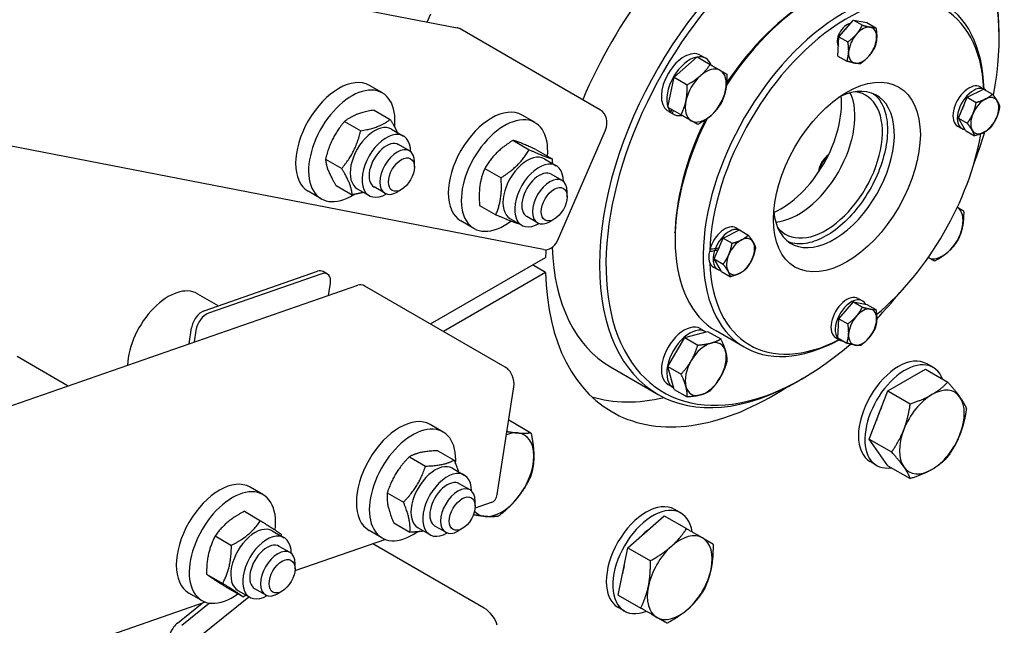
# Model space of a CAD drawing. Units: millimetres. Extents: x 932 to 12540, y 117 to 16344.
# Drawn here: x 3857 to 4244, y 11979 to 12217 of the extents above; entities that cross this region are included whole.
import ezdxf

# ---------------------------------------------------------------- set-up
doc = ezdxf.new("R2010")
doc.units = ezdxf.units.MM
doc.header["$LTSCALE"] = 60
doc.layers.add('Visible Edges(Hillmar_metric)', color=7, linetype='Continuous', lineweight=25)

msp = doc.modelspace()

# ---------------------------------------------------------------- linework, layer by layer
at = {"layer": 'Visible Edges(Hillmar_metric)'}
for p, q in [((2940.6029, 12425.1105), (4028.611, 12213.8237)), ((4062.6211, 12126.7267), (2974.7294, 12337.9908)), ((4016.9059, 12216.0968), (4018.2931, 12219.295)), ((4178.6091, 12210.296), (4184.3067, 12216.8713)), ((4184.3067, 12216.8713), (4189.6199, 12215.8842)), ((4184.3067, 12216.8713), (4187.8021, 12214.8532)), ((4189.6199, 12215.8842), (4193.1153, 12213.8661)), ((4084.9786, 12181.5246), (4029.8243, 12213.3679)), ((4178.2247, 12202.7335), (4178.6091, 12210.296)), ((4178.6091, 12210.296), (4182.1046, 12208.2779)), ((4241.5373, 12209.8478), (4241.5373, 12211.3175)), ((4113.8699, 12194.3952), (4122.8608, 12202.3679)), ((4122.8608, 12202.3679), (4127.9957, 12199.4032)), ((4124.1512, 12203.0778), (4126.2725, 12201.853)), ((4178.2247, 12202.7335), (4181.7202, 12200.7154)), ((4111.4608, 12182.6225), (4113.8699, 12194.3952)), ((4113.8699, 12194.3952), (4119.0048, 12191.4305)), ((3999.2811, 12188.2456), (3994.1899, 12191.185)), ((4229.0185, 12186.5657), (4235.3755, 12189.7921)), ((4234.0979, 12190.5937), (4235.7949, 12189.6139)), ((4235.3755, 12189.7921), (4238.871, 12187.774)), ((4225.5071, 12178.4033), (4229.0185, 12186.5657)), ((4229.0185, 12186.5657), (4232.5139, 12184.5476)), ((3996.0222, 12181.5229), (4002.378, 12177.8534)), ((4111.4608, 12182.6225), (4116.5957, 12179.6579)), ((4111.7983, 12180.9891), (4111.8316, 12181.0468)), ((4112.226, 12180.7258), (4113.6125, 12179.9253)), ((4112.5548, 12180.7861), (4113.0765, 12181.6897)), ((4113.6765, 12181.3433), (4113.0718, 12180.296)), ((3984.4228, 12177.0454), (3990.7786, 12173.3759)), ((4059.2508, 12176.5997), (4054.1596, 12179.5391)), ((4225.5071, 12178.4033), (4229.0025, 12176.3852)), ((4228.3527, 12173.4672), (4225.5071, 12178.4033)), ((4002.9406, 12174.0084), (4007.6075, 12171.314)), ((4068.0075, 12130.1671), (4086.8642, 12173.6409)), ((4225.2179, 12175.2131), (4226.9149, 12174.2333)), ((4228.3527, 12173.4672), (4231.8482, 12171.4491)), ((4050.5926, 12169.6355), (4056.9484, 12165.966)), ((4009.9002, 12165.487), (4005.6575, 12167.9365)), ((4059.5842, 12166.0792), (4065.94, 12162.4097)), ((3976.9586, 12162.2462), (3983.3144, 12158.5767)), ((4062.9103, 12162.3625), (4067.5772, 12159.6681)), ((4011.8884, 12159.1327), (4011.8884, 12161.0923)), ((4039.536, 12158.6343), (4045.8918, 12154.9647)), ((4069.8698, 12153.8411), (4065.6272, 12156.2906)), ((3981.0937, 12151.9246), (3987.4495, 12148.2551)), ((3989.4406, 12150.6257), (3994.1075, 12147.9313)), ((4000.3002, 12148.8593), (3996.0575, 12151.3088)), ((4006.7972, 12150.3145), (4005.1002, 12149.3348)), ((3975.2811, 12146.6764), (3970.1899, 12149.6158)), ((4071.8581, 12147.4868), (4071.8581, 12149.4464)), ((4037.4711, 12144.0766), (4043.8269, 12140.4071)), ((4049.4103, 12138.9798), (4054.0772, 12136.2854)), ((4060.2698, 12137.2134), (4056.0272, 12139.6629)), ((4066.7669, 12138.6687), (4065.0698, 12137.6889)), ((4035.2508, 12135.0305), (4030.1596, 12137.9699)), ((4133.1348, 12131.2073), (4139.4919, 12134.4336)), ((4138.2142, 12135.2353), (4139.9112, 12134.2555)), ((4139.4919, 12134.4336), (4142.9873, 12132.4155)), ((4114.2698, 12133.2632), (4113.9794, 12133.431)), ((4114.258, 12131.954), (4114.258, 12130.4844)), ((4129.6234, 12123.0448), (4133.1348, 12131.2073)), ((4133.1348, 12131.2073), (4136.6303, 12129.1891)), ((4127.7323, 12126.0308), (4130.2675, 12126.4923)), ((4131.1344, 12126.5572), (4129.769, 12126.3086)), ((4130.0905, 12127.1957), (4131.4961, 12127.4516)), ((4018.1695, 12097.5429), (4063.3827, 12123.6468)), ((4129.6234, 12123.0448), (4133.1188, 12121.0267)), ((4132.469, 12118.1087), (4129.6234, 12123.0448)), ((4063.3827, 12117.768), (4058.2916, 12120.7074)), ((4129.3342, 12119.8547), (4131.0312, 12118.8749)), ((3929.3252, 12102.7265), (3973.8492, 12118.206)), ((3975.5463, 12117.2262), (3931.0223, 12101.7467)), ((3977.7186, 12117.1396), (3976.0215, 12118.1194)), ((4063.3827, 12117.768), (4023.2607, 12094.6035)), ((4132.469, 12118.1087), (4135.9645, 12116.0906)), ((2702.0749, 11665.173), (3989.6052, 12112.8036)), ((3978.1646, 12108.8261), (3978.8797, 12113.3902)), ((4047.5575, 12080.5757), (3992.4032, 12112.4191)), ((3926.658, 12109.4103), (3934.886, 12104.6598)), ((4186.156, 12107.556), (4187.8531, 12106.5762)), ((4178.6091, 12099.579), (4184.3067, 12106.1544)), ((4184.3067, 12106.1544), (4187.8021, 12104.1363)), ((4184.3067, 12106.1544), (4189.6199, 12105.1673)), ((4189.6199, 12105.1673), (4193.1153, 12103.1492)), ((4178.2247, 12092.0166), (4178.6091, 12099.579)), ((4178.6091, 12099.579), (4182.1046, 12097.5609)), ((3923.3612, 12089.7728), (3924.3364, 12095.9971)), ((4124.1512, 12095.6906), (4126.2725, 12094.4659)), ((3926.0335, 12095.0173), (3925.3184, 12090.4533)), ((4111.4608, 12080.7989), (4118.0426, 12092.1989)), ((4118.0426, 12092.1989), (4127.0335, 12094.608)), ((4118.0426, 12092.1989), (4123.1775, 12089.2343)), ((4127.0335, 12094.608), (4132.1684, 12091.6434)), ((4141.4432, 12088.4091), (4130.4124, 12094.7777)), ((4177.276, 12092.1754), (4178.9731, 12091.1956)), ((4178.2247, 12092.0166), (4181.7202, 12089.9985)), ((4180.1767, 12090.8042), (4180.1955, 12090.8787)), ((3855.919, 12084.8167), (3875.9092, 12073.2754)), ((4088.8808, 12080.6509), (4107.5484, 12069.8731)), ((4111.4608, 12080.7989), (4116.5957, 12077.8343)), ((4113.8699, 12071.808), (4111.4608, 12080.7989)), ((4215.6068, 12080.4268), (4213.0612, 12081.8965)), ((4197.8373, 12071.2633), (4212.5342, 12079.7486)), ((4212.5342, 12079.7486), (4221.3252, 12074.6732)), ((4044.3509, 12030.5818), (4050.9725, 12072.8435)), ((4111.4912, 12073.7629), (4113.6125, 12072.5381)), ((4164.3212, 12076.1057), (4163.0484, 12075.3708)), ((4113.8699, 12071.808), (4119.0048, 12068.8434)), ((4190.4888, 12052.3238), (4197.8373, 12071.2633)), ((4197.8373, 12071.2633), (4206.6282, 12066.1879)), ((4023.1417, 12055.0911), (4018.0505, 12058.0304)), ((4048.9354, 12059.8422), (4057.6347, 12054.8197)), ((4190.4888, 12052.3238), (4199.2798, 12047.2483)), ((4197.8373, 12041.8695), (4190.4888, 12052.3238)), ((4009.8968, 12045.3738), (4016.2526, 12041.7043)), ((4021.1031, 12047.7352), (4027.4589, 12044.0657)), ((4193.4068, 12041.9752), (4190.8612, 12043.4449)), ((4197.8373, 12041.8695), (4206.6282, 12036.794)), ((4026.8012, 12040.8539), (4031.4681, 12038.1594)), ((4033.7608, 12032.3324), (4029.5181, 12034.7819)), ((3952.4026, 12030.4975), (3947.3115, 12033.4369)), ((4001.2123, 12031.2078), (4007.5681, 12027.5383)), ((4042.0786, 12027.364), (4035.7012, 12025.1468)), ((4035.749, 12025.9782), (4035.749, 12027.9378)), ((3945.0991, 12023.9396), (3951.4549, 12020.27)), ((4095.7545, 12009.6289), (4109.9507, 12022.2174)), ((4109.9507, 12022.2174), (4118.7417, 12017.1419)), ((4116.5679, 12023.2466), (4114.0224, 12024.7163)), ((4003.734, 12019.4033), (4010.0898, 12015.7337)), ((3956.0622, 12016.2603), (3960.7291, 12013.5659)), ((3999.1417, 12013.5218), (3994.0505, 12016.4612)), ((4013.3012, 12017.4712), (4017.9681, 12014.7767)), ((4024.1608, 12015.7048), (4019.9181, 12018.1542)), ((4030.6578, 12017.16), (4028.9608, 12016.1802)), ((3933.6472, 12014.2526), (3940.003, 12010.5831)), ((4000.4849, 12012.9033), (3964.9621, 12000.5532)), ((4039.2806, 11985.9571), (3995.5688, 12011.1941)), ((3963.0217, 12007.7389), (3958.7791, 12010.1884)), ((4091.9507, 11991.0405), (4095.7545, 12009.6289)), ((4095.7545, 12009.6289), (4104.5455, 12004.5534)), ((3965.01, 12001.3846), (3965.01, 12003.3442)), ((3930.2275, 11999.2887), (3936.5833, 11995.6192)), ((3928.4026, 11988.9283), (3923.3115, 11991.8677)), ((3938.2599, 11994.0118), (3944.6157, 11990.3423)), ((3942.5622, 11992.8776), (3947.2291, 11990.1832)), ((3953.4217, 11991.1112), (3949.1791, 11993.5607)), ((3959.9188, 11992.5665), (3958.2217, 11991.5867)), ((2682.5539, 10970.1019), (3946.828, 11990.4148)), ((3929.7458, 11988.3097), (3627.9115, 11883.3721)), ((3918.8135, 11980.0568), (3928.5051, 11987.8784)), ((3931.4407, 11987.8981), (3920.5105, 11979.0771)), ((4091.9507, 11991.0405), (4100.7417, 11985.965)), ((4094.3679, 11984.7951), (4091.8224, 11986.2648))]:
    msp.add_line(p, q, dxfattribs=at)
for centre, major_axis, ratio, start_param, end_param in [((4163.0484, 12166.002), (55.5, 96.1288), 0.57735027, 5.49778714, 10.21017612), ((4164.3212, 12165.2671), (-54.6, -94.57), 0.57735027, 2.11461273, 7.31420536), ((4169.4124, 12162.3277), (39, 67.55), 0.57735027, 0, 1.4728714), ((4180.4432, 12155.959), (39, 67.55), 0.57735027, 5.52849703, 10.17946624), ((4181.716, 12155.2242), (38.1, 65.9911), 0.57735027, 5.55396396, 8.60845877), ((4152.4418, 12172.1257), (63, 109.1192), 0.57735027, 1.36626282, 1.77532984), ((4168.1396, 12163.0626), (-38.1, -65.9911), 0.57735027, 3.92699082, 4.6013433), ((4181.716, 12210.5827), (-2.7, -4.6765), 0.57735027, 3.55274462, 6.0240005), ((4180.2311, 12211.44), (2.4, 4.1569), 0.57735027, 6.12791348, 6.18834138), ((4027.4672, 12207.9337), (1.1438, 5.89), 0.80080783, 6.01398314, 6.28318531), ((4183.4131, 12209.6029), (3.42, 5.9236), 0.57735027, 1.20671572, 1.29048962), ((4180.8818, 12211.0643), (2.197, 3.8054), 0.57735027, 0.15856365, 0.50309064), ((4187.9104, 12207.0064), (3.9, 6.755), 0.57735027, 0.20140512, 1.24860267), ((4187.9104, 12207.0064), (3.9, 6.755), 0.57735027, 5.43739288, 6.48459043), ((4180.8818, 12211.0643), (-2.197, -3.8054), 0.57735027, 5.78009467, 6.17617051), ((4187.9104, 12207.0064), (-3.9, -6.755), 0.57735027, 4.39019533, 5.43739288), ((4187.9104, 12207.0064), (3.9, 6.755), 0.57735027, 4.39019533, 5.43739288), ((4117.8212, 12192.1139), (-6.33, -10.9639), 0.57735027, 3.14159265, 6.23577418), ((4180.2311, 12211.44), (-2.4, -4.1569), 0.57735027, 0.09484393, 0.23138326), ((4187.9104, 12207.0064), (-3.9, -6.755), 0.57735027, 5.43739288, 6.48459043), ((4119.9425, 12190.8892), (6.33, 10.9639), 0.57735027, 0.45696017, 2.68463248), ((4119.9425, 12190.8892), (6.33, 10.9639), 0.57735027, 5.833247, 6.73312362), ((4187.9104, 12207.0064), (-3.9, -6.755), 0.57735027, 0.20140512, 1.24860267), ((4126.3066, 12187.2149), (5.7, 9.8727), 0.57735027, 0, 1.04719755), ((4126.3066, 12187.2149), (5.7, 9.8727), 0.57735027, 5.23598776, 6.28318531), ((3982.1899, 12170.4004), (12, 20.7846), 0.57735027, 0, 3.14159265), ((4126.3066, 12187.2149), (-5.7, -9.8727), 0.57735027, 4.1887902, 5.23598776), ((4176.6249, 12158.1636), (16.8, 29.0985), 0.57735027, 2.45830586, 6.9664721), ((3987.2811, 12167.461), (12, 20.7846), 0.57735027, 5.37582375, 10.25940291), ((4126.3066, 12187.2149), (5.7, 9.8727), 0.57735027, 4.1887902, 5.23598776), ((4173.4004, 12160.0252), (15.75, 27.2798), 0.57735027, 2.90526508, 6.51951288), ((4229.6579, 12182.9034), (-4.44, -7.6903), 0.57735027, 3.14159265, 6.28318531), ((4231.3549, 12181.9236), (-4.44, -7.6903), 0.57735027, 3.02983954, 6.53069028), ((4126.3066, 12187.2149), (-5.7, -9.8727), 0.57735027, 5.23598776, 6.28318531), ((4155.8359, 12170.1661), (-16.8, -29.0985), 0.57735027, 0.66711036, 2.4744823), ((4162.6241, 12166.2469), (-15.75, -27.2798), 0.57735027, 0.37575082, 2.76584183), ((4235.8522, 12179.3271), (-3.9, -6.755), 0.57735027, 3.86659655, 4.9137941), ((4235.8522, 12179.3271), (3.9, 6.755), 0.57735027, 5.96099165, 7.0081892), ((4235.8522, 12179.3271), (3.9, 6.755), 0.57735027, 4.9137941, 5.96099165), ((4042.1596, 12158.7545), (12, 20.7846), 0.57735027, 0, 3.14159265), ((4082.6216, 12176.0903), (1.1438, 5.89), 0.80080783, 4.44318682, 6.01398314), ((4117.0863, 12192.5382), (-6.33, -10.9639), 0.83686329, 0.04741112, 0.18526421), ((4119.9425, 12190.8892), (-6.33, -10.9639), 0.57735027, 5.833247, 6.0979211), ((4118.556, 12191.6896), (6.33, 10.9639), 0.83686329, 3.09418153, 3.23113174), ((4231.3549, 12181.9236), (3.42, 5.9236), 0.57735027, 1.66699651, 1.87740638), ((4047.2508, 12155.8151), (12, 20.7846), 0.57735027, 5.3904946, 10.35933329), ((4169.4124, 12162.3277), (-39, -67.55), 0.57735027, 4.81031391, 6.28318531), ((4119.9425, 12190.8892), (-6.33, -10.9639), 0.57735027, 6.19364622, 6.73312362), ((4168.1396, 12163.0626), (-38.1, -65.9911), 0.57735027, 4.82343467, 5.49778714), ((4126.3066, 12187.2149), (-5.7, -9.8727), 0.57735027, 0, 1.04719755), ((4235.8522, 12179.3271), (-3.9, -6.755), 0.57735027, 4.9137941, 5.96099165), ((4235.8522, 12179.3271), (3.9, 6.755), 0.57735027, 3.86659655, 4.9137941), ((3996.1906, 12162.317), (-6.75, -11.6913), 0.57735027, 3.14159265, 6.28318531), ((4235.8522, 12179.3271), (-3.9, -6.755), 0.57735027, 5.96099165, 7.0081892), ((4164.3212, 12165.2671), (-54.6, -94.57), 0.57735027, 1.83795411, 1.96966389), ((4000.8575, 12159.6226), (-6.75, -11.6913), 0.57735027, 2.35563878, 7.06913918), ((4181.716, 12155.2242), (-38.1, -65.9911), 0.57735027, 1.00338754, 2.13981907), ((4000.8575, 12159.6226), (4.8, 8.3139), 0.57735027, 6.28036775, 9.42759552), ((4005.1002, 12157.1731), (4.8, 8.3138), 0.57735027, 5.49778714, 10.21017612), ((4056.1603, 12150.6712), (-6.75, -11.6913), 0.57735027, 3.14159265, 6.28318531), ((4174.7587, 12159.241), (-2.9559, -5.1197), 0.57735027, 3.9987641, 5.42601386), ((4175.6698, 12158.715), (3.6, 6.2354), 0.57735027, 1.05324962, 2.08834303), ((4060.8272, 12147.9767), (-6.75, -11.6913), 0.57735027, 2.35563878, 7.06913918), ((4060.8272, 12147.9767), (4.8, 8.3139), 0.57735027, 6.28036775, 9.42759552), ((4065.0698, 12145.5273), (4.8, 8.3138), 0.57735027, 5.49778714, 10.21017612), ((4219.3066, 12133.5213), (5.7, 9.8727), 0.57735027, 5.23598776, 6.26901706), ((4133.7742, 12127.545), (4.44, 7.6903), 0.57735027, 0, 1.97228295), ((4135.4712, 12126.5652), (4.44, 7.6903), 0.57735027, 6.17143219, 8.09787688), ((4219.3066, 12133.5213), (5.7, 9.8727), 0.57735027, 4.1887902, 5.23598776), ((4139.9685, 12123.9687), (-3.9, -6.755), 0.57735027, 3.86659655, 4.9137941), ((4139.9685, 12123.9687), (3.9, 6.755), 0.57735027, 5.96099165, 7.0081892), ((4063.7649, 12132.6166), (-1.1438, -5.89), 0.80080783, 0, 1.30159416), ((4152.4418, 12172.1257), (63, 109.1192), 0.57735027, 2.29893647, 2.32761917), ((4144.3808, 12176.7797), (-55.5, -96.1288), 0.57735027, 5.54147592, 6.28318531), ((4133.1863, 12127.8844), (-14.2107, -2.0468), 0.01716218, 1.19111866, 1.34871004), ((4133.7742, 12127.545), (2.7, 4.6765), 0.57735027, 1.95735907, 2.11536972), ((4134.3621, 12127.2056), (-8.1615, -1.1755), 0.01716218, 1.0427811, 1.1649289), ((4135.4712, 12126.5652), (3.42, 5.9236), 0.57735027, 1.66699651, 1.87740638), ((4139.9685, 12123.9687), (3.9, 6.755), 0.57735027, 4.9137941, 5.96099165), ((4133.7742, 12127.545), (-4.44, -7.6903), 0.57735027, 5.22203643, 6.28318531), ((4134.3621, 12127.2056), (14.2107, 2.0468), 0.01716218, 4.2245505, 4.3807951), ((4135.4712, 12126.5652), (-4.44, -7.6903), 0.57735027, 5.06579183, 6.53069028), ((4139.9685, 12123.9687), (-3.9, -6.755), 0.57735027, 4.9137941, 5.96099165), ((4139.9685, 12123.9687), (3.9, 6.755), 0.57735027, 3.86659655, 4.9137941), ((4219.3066, 12133.5213), (-5.7, -9.8727), 0.57735027, 0.01416825, 1.04719755), ((4181.716, 12155.2242), (-38.1, -65.9911), 0.57735027, 5.53785805, 7.01240666), ((3973.0215, 12112.9233), (3, 5.1962), 0.57735027, 0, 0.58904862), ((3974.7186, 12111.9435), (3, 5.1962), 0.57735027, 5.3014376, 6.87223393), ((4152.4418, 12172.1257), (-63, -109.1192), 0.57735027, 5.52636246, 7.1300334), ((4139.9685, 12123.9687), (-3.9, -6.755), 0.57735027, 5.96099165, 7.0081892), ((3915.258, 12089.6649), (11.4, 19.7454), 0.57735027, 0, 2.30307232), ((3991.5755, 12107.1364), (-1.9703, 5.6673), 0.6788921, 5.61722802, 6.28318531), ((4181.716, 12099.8657), (-4.44, -7.6903), 0.57735027, 3.14159265, 6.28318531), ((4183.4131, 12098.8859), (-4.44, -7.6903), 0.57735027, 2.79859367, 6.52708055), ((4164.3212, 12165.2671), (-54.6, -94.57), 0.57735027, 1.17193306, 1.30363854), ((4187.9104, 12096.2894), (3.9, 6.755), 0.57735027, 0.20140512, 1.24860267), ((4187.9104, 12096.2894), (3.9, 6.755), 0.57735027, 5.43739288, 6.48459043), ((3928.4975, 12097.4438), (3, 5.1962), 0.57735027, 0.58904862, 2.15984495), ((3930.1946, 12096.464), (-3, -5.1962), 0.57735027, 3.73064128, 5.3014376), ((4183.4131, 12098.8859), (3.42, 5.9236), 0.57735027, 1.20671572, 1.29048962), ((4187.9104, 12096.2894), (-3.9, -6.755), 0.57735027, 4.39019533, 5.43739288), ((4117.8212, 12084.7267), (-6.33, -10.9639), 0.57735027, 3.14159265, 6.28318531), ((4119.9425, 12083.502), (-6.33, -10.9639), 0.57735027, 3.13016004, 6.29461792), ((4187.9104, 12096.2894), (3.9, 6.755), 0.57735027, 4.39019533, 5.43739288), ((4187.9104, 12096.2894), (-3.9, -6.755), 0.57735027, 5.43739288, 6.48459043), ((4187.9104, 12096.2894), (-3.9, -6.755), 0.57735027, 0.20140512, 1.24860267), ((4126.3066, 12079.8277), (-5.7, -9.8727), 0.57735027, 3.66519143, 4.71238898), ((4126.3066, 12079.8277), (5.7, 9.8727), 0.57735027, 5.75958653, 6.80678408), ((4126.3066, 12079.8277), (5.7, 9.8727), 0.57735027, 4.71238898, 5.75958653), ((4201.9612, 12062.6707), (11.1, 19.2258), 0.57735027, 0, 3.14159265), ((4046.7298, 12075.293), (-1.9703, 5.6673), 0.6788921, 4.04643169, 5.61722802), ((4126.3066, 12079.8277), (-5.7, -9.8727), 0.57735027, 4.71238898, 5.75958653), ((4204.5068, 12061.201), (11.1, 19.2258), 0.57735027, 5.84222438, 9.86573889), ((4126.3066, 12079.8277), (5.7, 9.8727), 0.57735027, 3.66519143, 4.71238898), ((4126.3066, 12079.8277), (-5.7, -9.8727), 0.57735027, 5.75958653, 6.80678408), ((4215.1135, 12055.0772), (9, 15.5885), 0.57735027, 6.02138592, 7.06858347), ((4135.4712, 12181.9236), (-63, -109.1192), 0.57735027, 0.13509758, 0.49455747), ((4215.1135, 12055.0772), (-9, -15.5885), 0.57735027, 3.92699082, 4.97418837), ((4215.1135, 12055.0772), (9, 15.5885), 0.57735027, 4.97418837, 6.02138592), ((4204.5068, 12061.201), (8.46, 14.6531), 0.57735027, 1.66696833, 1.9982231), ((4006.0505, 12037.2458), (12, 20.7846), 0.57735027, 0, 3.14159265), ((4011.1417, 12034.3065), (12, 20.7846), 0.57735027, 5.42251463, 10.31855142), ((4046.0436, 12038.3296), (9, 15.5885), 0.57735027, 0.26179939, 0.62961869), ((4046.0436, 12038.3296), (9, 15.5885), 0.57735027, 5.49778714, 6.54498469), ((4215.1135, 12055.0772), (-9, -15.5885), 0.57735027, 4.97418837, 6.02138592), ((4215.1135, 12055.0772), (9, 15.5885), 0.57735027, 3.92699082, 4.97418837), ((4046.0436, 12038.3296), (9, 15.5885), 0.57735027, 4.45058959, 5.49778714), ((4020.0512, 12029.1625), (-6.75, -11.6913), 0.57735027, 3.14159265, 6.28318531), ((4024.7181, 12026.4681), (-6.75, -11.6913), 0.57735027, 2.35563878, 7.06913918), ((4215.1135, 12055.0772), (-9, -15.5885), 0.57735027, 6.02138592, 7.06858347), ((3935.3115, 12012.6523), (12, 20.7846), 0.57735027, 0, 3.14159265), ((4024.7181, 12026.4681), (4.8, 8.3139), 0.57735027, 6.28036775, 9.42759552), ((3940.4026, 12009.7129), (12, 20.7846), 0.57735027, 5.3523972, 10.33799353), ((4028.9608, 12024.0186), (4.8, 8.3138), 0.57735027, 5.49778714, 10.21017612), ((4040.1083, 12033.0313), (1.9703, -5.6673), 0.6788921, 0, 0.90483904), ((4046.0436, 12038.3296), (-9, -15.5885), 0.57735027, 0.26179939, 1.30899694), ((4102.9224, 12005.4906), (11.1, 19.2258), 0.57735027, 0, 3.14159265), ((4105.4679, 12004.0209), (11.1, 19.2258), 0.57735027, 5.65792504, 10.05003823), ((4046.0436, 12038.3296), (-9, -15.5885), 0.57735027, 6.09213367, 6.54498469), ((3949.3122, 12004.569), (-6.75, -11.6913), 0.57735027, 3.14159265, 6.28318531), ((3953.9791, 12001.8745), (-6.75, -11.6913), 0.57735027, 2.35563878, 7.06913918), ((4105.4679, 12004.0209), (8.46, 14.6531), 0.57735027, 0.94067683, 1.15371827), ((4116.0746, 11997.8971), (9, 15.5885), 0.57735027, 0, 1.04719755), ((3953.9791, 12001.8745), (4.8, 8.3139), 0.57735027, 6.28036775, 9.42759552), ((4116.0746, 11997.8971), (9, 15.5885), 0.57735027, 5.23598776, 6.28318531), ((3958.2217, 11999.425), (4.8, 8.3138), 0.57735027, 5.49778714, 10.21017612), ((4116.0746, 11997.8971), (-9, -15.5885), 0.57735027, 4.1887902, 5.23598776), ((4105.4679, 12004.0209), (8.46, 14.6531), 0.57735027, 1.98787438, 2.20091582), ((4116.0746, 11997.8971), (9, 15.5885), 0.57735027, 4.1887902, 5.23598776), ((4116.0746, 11997.8971), (-9, -15.5885), 0.57735027, 5.23598776, 6.28318531), ((4040.1083, 11981.6301), (-3.7682, 4.6691), 0.4536212, 3.84633636, 5.41713268), ((4116.0746, 11997.8971), (-9, -15.5885), 0.57735027, 0, 1.04719755), ((3919.6412, 11975.7299), (3, 5.1962), 0.57735027, 0.9817477, 2.55254403)]:
    msp.add_ellipse(centre, major_axis=major_axis, ratio=ratio, start_param=start_param, end_param=end_param, dxfattribs=at)
for centre, major_axis in [((4181.716, 12155.2242), (-20.4, -35.3338)), ((4006.7972, 12156.1933), (-3.6, -6.2354)), ((4066.7669, 12144.5475), (3.6, 6.2354)), ((4030.6578, 12023.0388), (3.6, 6.2354)), ((3959.9188, 11998.4452), (-3.6, -6.2354))]:
    msp.add_ellipse(centre, major_axis=major_axis, ratio=0.57735027, dxfattribs=at)
for points, knots in [([(2533.8407, 11295.2084), (2533.8407, 11485.0519), (2559.872, 11689.7885), (2661.4042, 12109.2333), (2736.8902, 12323.874), (2929.9592, 12742.1888), (3047.5114, 12945.7951), (3313.2481, 13322.1552), (3461.3894, 13494.8484), (3773.8731, 13792.5001), (3938.1646, 13917.4123), (4102.5739, 14012.334)], [3.14159265, 3.14159265, 3.14159265, 3.14159265, 3.45575192, 3.45575192, 3.76991118, 3.76991118, 4.08407045, 4.08407045, 4.39822972, 4.39822972, 4.71238898, 4.71238898, 4.71238898, 4.71238898]), ([(2584.8198, 11287.8599), (2584.8198, 11475.086), (2610.5008, 11677.2142), (2710.7888, 12091.5195), (2785.378, 12303.6292), (2976.1937, 12717.0619), (3092.3891, 12918.3182), (3355.0245, 13290.2859), (3501.4223, 13460.9368), (3810.0772, 13754.9415), (3972.2848, 13878.246), (4134.4274, 13971.8591)], [3.14159265, 3.14159265, 3.14159265, 3.14159265, 3.45575192, 3.45575192, 3.76991118, 3.76991118, 4.08407045, 4.08407045, 4.39822972, 4.39822972, 4.71238898, 4.71238898, 4.71238898, 4.71238898]), ([(2611.9053, 11250.1377), (2611.9053, 11439.9813), (2637.9366, 11644.7179), (2739.4687, 12064.1627), (2814.9548, 12278.8034), (3008.0238, 12697.1182), (3125.576, 12900.7245), (3391.3127, 13277.0846), (3539.454, 13449.7778), (3851.9377, 13747.4295), (4016.2292, 13872.3417), (4180.6385, 13967.2634)], [3.14159265, 3.14159265, 3.14159265, 3.14159265, 3.45575192, 3.45575192, 3.76991118, 3.76991118, 4.08407045, 4.08407045, 4.39822972, 4.39822972, 4.71238898, 4.71238898, 4.71238898, 4.71238898]), ([(5781.2252, 13043.1642), (5781.2252, 12853.3207), (5755.1939, 12648.584), (5653.6618, 12229.1393), (5578.1758, 12014.4986), (5385.1067, 11596.1838), (5267.5546, 11392.5775), (5001.8178, 11016.2174), (4853.6765, 10843.5242), (4541.1928, 10545.8725), (4376.9013, 10420.9603), (4212.492, 10326.0386)], [3.14159265, 3.14159265, 3.14159265, 3.14159265, 3.45575192, 3.45575192, 3.76991118, 3.76991118, 4.08407045, 4.08407045, 4.39822972, 4.39822972, 4.71238898, 4.71238898, 4.71238898, 4.71238898]), ([(4192.1713, 12187.885), (4193.4704, 12186.8921), (4194.577, 12185.5692), (4196.4972, 12181.9724), (4197.2021, 12179.5594), (4197.7829, 12174.1535), (4197.6831, 12171.1837), (4196.6971, 12164.9402), (4195.8115, 12161.6677), (4193.3333, 12155.1496), (4191.739, 12151.9053), (4188.0029, 12145.7852), (4185.8612, 12142.9108), (4181.2584, 12137.8332), (4178.7985, 12135.6298), (4173.8295, 12132.1147), (4171.3216, 12130.8016), (4166.521, 12129.1649), (4164.2333, 12128.8456), (4160.9147, 12129.1096), (4159.7387, 12129.3895), (4158.6586, 12129.8392)], [5.57255259, 5.57255259, 5.57255259, 5.57255259, 5.84284181, 5.84284181, 6.16688667, 6.16688667, 6.48119696, 6.48119696, 6.79557772, 6.79557772, 7.1109673, 7.1109673, 7.42666983, 7.42666983, 7.74183552, 7.74183552, 8.05594306, 8.05594306, 8.37120895, 8.37120895, 8.56461435, 8.56461435, 8.56461435, 8.56461435])]:
    msp.add_open_spline(points, degree=3, knots=knots, dxfattribs=at)
for points, weights in [([(4185.446, 12211.2811), (4186.7681, 12212.8069), (4187.8021, 12214.8532)], [1, 1.0379548493, 1]), ([(4187.8021, 12214.8532), (4189.7184, 12214.3043), (4190.9513, 12214.0753)], [1, 1.0379548493, 1]), ([(4190.9513, 12214.0753), (4192.1843, 12213.8462), (4193.1153, 12213.8661)], [1, 1.0379548493, 1]), ([(4193.1153, 12213.8661), (4193.5049, 12211.5554), (4193.4157, 12209.8005)], [1, 1.0379548493, 1]), ([(4182.1046, 12208.2779), (4184.1238, 12209.7553), (4185.446, 12211.2811)], [1, 1.0379548493, 1]), ([(4182.405, 12204.2122), (4182.4942, 12205.9671), (4182.1046, 12208.2779)], [1, 1.0379548493, 1]), ([(4193.4157, 12209.8005), (4193.3265, 12208.0456), (4192.7309, 12206.3037)], [1, 1.0379548493, 1]), ([(4181.7202, 12200.7154), (4182.3158, 12202.4574), (4182.405, 12204.2122)], [1, 1.0379548493, 1]), ([(4192.7309, 12206.3037), (4191.6969, 12204.2574), (4190.3748, 12202.7316)], [1, 1.0379548493, 1]), ([(4184.8694, 12199.9375), (4183.6364, 12200.1665), (4181.7202, 12200.7154)], [1, 1.0379548493, 1]), ([(4187.0333, 12199.7283), (4186.1023, 12199.7084), (4184.8694, 12199.9375)], [1, 1.0379548493, 1]), ([(4190.3748, 12202.7316), (4189.0526, 12201.2058), (4187.0333, 12199.7283)], [1, 1.0379548493, 1]), ([(4124.2202, 12195.0012), (4126.3066, 12196.8513), (4127.9957, 12199.4032)], [1, 1.0379548493, 1]), ([(4127.9957, 12199.4032), (4130.4793, 12197.9694), (4132.0066, 12197.0876)], [1, 1.0379548493, 1]), ([(4132.0066, 12197.0876), (4133.5339, 12196.2058), (4134.5775, 12195.6032)], [1, 1.0379548493, 1]), ([(4119.0048, 12191.4305), (4122.1339, 12193.1511), (4124.2202, 12195.0012)], [1, 1.0379548493, 1]), ([(4134.5775, 12195.6032), (4134.6519, 12192.0331), (4134.0929, 12189.3012)], [1, 1.0379548493, 1]), ([(4118.5202, 12185.1285), (4119.0793, 12187.8604), (4119.0048, 12191.4305)], [1, 1.0379548493, 1]), ([(4134.0929, 12189.3012), (4133.5339, 12186.5694), (4132.1684, 12183.8305)], [1, 1.0379548493, 1]), ([(4116.5957, 12179.6579), (4117.9612, 12182.3967), (4118.5202, 12185.1285)], [1, 1.0379548493, 1]), ([(4231.2509, 12180.182), (4232.0657, 12182.0761), (4232.5139, 12184.5476)], [1, 1.0379548493, 1]), ([(4232.5139, 12184.5476), (4234.7099, 12185.1277), (4236.1851, 12185.8764)], [1, 1.0379548493, 1]), ([(4236.1851, 12185.8764), (4237.6603, 12186.6251), (4238.871, 12187.774)], [1, 1.0379548493, 1]), ([(4238.871, 12187.774), (4240.1261, 12186.167), (4240.7864, 12185.0216)], [1, 1.0379548493, 1]), ([(4240.7864, 12185.0216), (4241.4468, 12183.8761), (4241.7166, 12182.8379)], [1, 1.0379548493, 1]), ([(3996.0222, 12181.5229), (3988.5254, 12180.264), (3984.4228, 12177.0454)], [1, 1.15470053838, 1]), ([(4132.1684, 12183.8305), (4130.4793, 12181.2786), (4128.3929, 12179.4285)], [1, 1.0379548493, 1]), ([(4241.7166, 12182.8379), (4241.2684, 12180.3664), (4240.4535, 12178.4723)], [1, 1.0379548493, 1]), ([(3984.4228, 12177.0454), (3978.9936, 12170.6256), (3976.9586, 12162.2462)], [1, 1.15470053838, 1]), ([(3990.7786, 12173.3759), (3998.2754, 12174.6349), (4002.378, 12177.8534)], [1, 1.15470053838, 1]), ([(4002.378, 12177.8534), (4004.1664, 12174.9363), (4005.1097, 12172.7561)], [1, 1.06797225444, 1.07621327042]), ([(4120.6066, 12177.3422), (4119.0793, 12178.224), (4116.5957, 12179.6579)], [1, 1.0379548493, 1]), ([(4123.1775, 12175.8579), (4122.1339, 12176.4604), (4120.6066, 12177.3422)], [1, 1.0379548493, 1]), ([(4128.3929, 12179.4285), (4126.3066, 12177.5785), (4123.1775, 12175.8579)], [1, 1.0379548493, 1]), ([(4229.0025, 12176.3852), (4230.436, 12178.2879), (4231.2509, 12180.182)], [1, 1.0379548493, 1]), ([(4240.4535, 12178.4723), (4239.6387, 12176.5782), (4238.2052, 12174.6755)], [1, 1.0379548493, 1]), ([(3983.3144, 12158.5767), (3988.7436, 12164.9965), (3990.7786, 12173.3759)], [1, 1.15470053838, 1]), ([(4230.918, 12173.6327), (4230.2576, 12174.7781), (4229.0025, 12176.3852)], [1, 1.0379548493, 1]), ([(4231.8482, 12171.4491), (4231.5783, 12172.4873), (4230.918, 12173.6327)], [1, 1.0379548493, 1]), ([(4238.2052, 12174.6755), (4236.9945, 12173.5266), (4235.5193, 12172.7779)], [1, 1.0379548493, 1]), ([(4050.5926, 12169.6355), (4043.3672, 12165.1147), (4039.536, 12158.6343)], [1, 1.15470053838, 1]), ([(4059.5842, 12166.0792), (4053.3913, 12168.8372), (4050.5926, 12169.6355)], [1, 1.15470053838, 1]), ([(4235.5193, 12172.7779), (4234.0441, 12172.0292), (4231.8482, 12171.4491)], [1, 1.0379548493, 1]), ([(4045.8918, 12154.9647), (4053.1171, 12159.4856), (4056.9484, 12165.966)], [1, 1.15470053838, 1]), ([(4056.9484, 12165.966), (4063.1412, 12163.208), (4065.94, 12162.4097)], [1, 1.15470053838, 1]), ([(3976.9586, 12162.2462), (3977.3291, 12158.0652), (3981.0937, 12151.9246)], [1, 1.15470053838, 1]), ([(4065.94, 12162.4097), (4066.0178, 12161.4427), (4066.0565, 12160.546)], [1, 1.01593703112, 1.02859044134]), ([(3987.4495, 12148.2551), (3987.079, 12152.4361), (3983.3144, 12158.5767)], [1, 1.15470053838, 1]), ([(4039.536, 12158.6343), (4036.8065, 12152.3352), (4037.4711, 12144.0766)], [1, 1.15470053838, 1]), ([(4043.8269, 12140.4071), (4046.5564, 12146.7061), (4045.8918, 12154.9647)], [1, 1.15470053838, 1]), ([(3991.8804, 12149.2171), (3989.9545, 12148.6758), (3987.4495, 12148.2551)], [1.06533488194, 1.04686431442, 1]), ([(4225.0872, 12143.3474), (4226.5597, 12142.4973), (4227.5775, 12141.9097)], [1.00189467057, 1.03698260941, 1]), ([(4052.8185, 12136.8508), (4050.0197, 12137.6491), (4043.8269, 12140.4071)], [1, 1.15470053838, 1]), ([(4227.5775, 12141.9097), (4227.6519, 12138.3395), (4227.0929, 12135.6076)], [1, 1.0379548493, 1]), ([(4052.9524, 12136.9348), (4052.8857, 12136.8928), (4052.8185, 12136.8508)], [1.00247570504, 1.00124791908, 1]), ([(4227.0929, 12135.6076), (4226.5339, 12132.8758), (4225.1684, 12130.137)], [1, 1.0379548493, 1]), ([(4136.6303, 12129.1891), (4138.8263, 12129.7692), (4140.3014, 12130.5179)], [1, 1.0379548493, 1]), ([(4140.3014, 12130.5179), (4141.7766, 12131.2666), (4142.9873, 12132.4155)], [1, 1.0379548493, 1]), ([(4142.9873, 12132.4155), (4144.2424, 12130.8085), (4144.9028, 12129.6631)], [1, 1.0379548493, 1]), ([(4135.3672, 12124.8235), (4136.182, 12126.7176), (4136.6303, 12129.1891)], [1, 1.0379548493, 1]), ([(4145.833, 12127.4795), (4145.3847, 12125.0079), (4144.5699, 12123.1138)], [1, 1.0379548493, 1]), ([(4144.9028, 12129.6631), (4145.5631, 12128.5177), (4145.833, 12127.4795)], [1, 1.0379548493, 1]), ([(4225.1684, 12130.137), (4223.4793, 12127.585), (4221.3929, 12125.7349)], [1, 1.0379548493, 1]), ([(4133.1188, 12121.0267), (4134.5523, 12122.9294), (4135.3672, 12124.8235)], [1, 1.0379548493, 1]), ([(4144.5699, 12123.1138), (4143.755, 12121.2197), (4142.3215, 12119.317)], [1, 1.0379548493, 1]), ([(4216.1775, 12122.1643), (4215.1597, 12122.7519), (4213.6872, 12123.602)], [1, 1.03698260941, 1.00189467057]), ([(4221.3929, 12125.7349), (4219.3066, 12123.8849), (4216.1775, 12122.1643)], [1, 1.0379548493, 1]), ([(4135.0343, 12118.2742), (4134.3739, 12119.4197), (4133.1188, 12121.0267)], [1, 1.0379548493, 1]), ([(4142.3215, 12119.317), (4141.1108, 12118.1681), (4139.6356, 12117.4194)], [1, 1.0379548493, 1]), ([(4135.9645, 12116.0906), (4135.6946, 12117.1288), (4135.0343, 12118.2742)], [1, 1.0379548493, 1]), ([(4139.6356, 12117.4194), (4138.1605, 12116.6707), (4135.9645, 12116.0906)], [1, 1.0379548493, 1]), ([(4185.446, 12100.5642), (4186.7681, 12102.09), (4187.8021, 12104.1363)], [1, 1.0379548493, 1]), ([(4187.8021, 12104.1363), (4189.7184, 12103.5874), (4190.9513, 12103.3583)], [1, 1.0379548493, 1]), ([(4190.9513, 12103.3583), (4192.1843, 12103.1293), (4193.1153, 12103.1492)], [1, 1.0379548493, 1]), ([(4182.1046, 12097.5609), (4184.1238, 12099.0384), (4185.446, 12100.5642)], [1, 1.0379548493, 1]), ([(4193.1153, 12103.1492), (4193.5049, 12100.8384), (4193.4157, 12099.0836)], [1, 1.0379548493, 1]), ([(4182.405, 12093.4953), (4182.4942, 12095.2502), (4182.1046, 12097.5609)], [1, 1.0379548493, 1]), ([(4192.7309, 12095.5868), (4191.6969, 12093.5405), (4190.3748, 12092.0147)], [1, 1.0379548493, 1]), ([(4193.4157, 12099.0836), (4193.3265, 12097.3287), (4192.7309, 12095.5868)], [1, 1.0379548493, 1]), ([(4181.7202, 12089.9985), (4182.3158, 12091.7404), (4182.405, 12093.4953)], [1, 1.0379548493, 1]), ([(4190.3748, 12092.0147), (4189.0526, 12090.4889), (4187.0333, 12089.0114)], [1, 1.0379548493, 1]), ([(4120.6066, 12083.1186), (4122.1339, 12085.764), (4123.1775, 12089.2343)], [1, 1.0379548493, 1]), ([(4123.1775, 12089.2343), (4126.3066, 12089.4641), (4128.3929, 12090.0232)], [1, 1.0379548493, 1]), ([(4128.3929, 12090.0232), (4130.4793, 12090.5822), (4132.1684, 12091.6434)], [1, 1.0379548493, 1]), ([(4132.1684, 12091.6434), (4133.5339, 12088.8186), (4134.0929, 12086.7323)], [1, 1.0379548493, 1]), ([(4184.8694, 12089.2205), (4183.6364, 12089.4496), (4181.7202, 12089.9985)], [1, 1.0379548493, 1]), ([(4187.0333, 12089.0114), (4186.1023, 12088.9915), (4184.8694, 12089.2205)], [1, 1.0379548493, 1]), ([(4134.0929, 12086.7323), (4134.6519, 12084.6459), (4134.5775, 12082.6525)], [1, 1.0379548493, 1]), ([(4116.5957, 12077.8343), (4119.0793, 12080.4732), (4120.6066, 12083.1186)], [1, 1.0379548493, 1]), ([(4134.5775, 12082.6525), (4133.5339, 12079.1822), (4132.0066, 12076.5368)], [1, 1.0379548493, 1]), ([(4118.5202, 12072.9232), (4117.9612, 12075.0095), (4116.5957, 12077.8343)], [1, 1.0379548493, 1]), ([(4132.0066, 12076.5368), (4130.4793, 12073.8914), (4127.9957, 12071.2525)], [1, 1.0379548493, 1]), ([(4119.0048, 12068.8434), (4119.0793, 12070.8368), (4118.5202, 12072.9232)], [1, 1.0379548493, 1]), ([(4215.1135, 12069.7742), (4218.524, 12071.7432), (4221.3252, 12074.6732)], [1, 1.0379548493, 1]), ([(4221.3252, 12074.6732), (4224.431, 12071.2156), (4226.1362, 12068.7897)], [1, 1.0379548493, 1]), ([(4124.2202, 12069.6323), (4122.1339, 12069.0732), (4119.0048, 12068.8434)], [1, 1.0379548493, 1]), ([(4127.9957, 12071.2525), (4126.3066, 12070.1913), (4124.2202, 12069.6323)], [1, 1.0379548493, 1]), ([(4206.6282, 12066.1879), (4211.7031, 12067.8052), (4215.1135, 12069.7742)], [1, 1.0379548493, 1]), ([(4226.1362, 12068.7897), (4227.8414, 12066.3637), (4228.6736, 12064.2189)], [1, 1.0379548493, 1]), ([(4204.0908, 12056.0617), (4205.796, 12060.4567), (4206.6282, 12066.1879)], [1, 1.0379548493, 1]), ([(4228.6736, 12064.2189), (4227.8414, 12058.4877), (4226.1362, 12054.0927)], [1, 1.0379548493, 1]), ([(4048.2251, 12055.3088), (4050.5767, 12054.8952), (4052.4075, 12054.7317)], [1.01804132655, 1.02319224744, 1]), ([(4052.4075, 12054.7317), (4055.361, 12054.4679), (4057.6347, 12054.8197)], [1, 1.0379548493, 1]), ([(4057.6347, 12054.8197), (4058.7715, 12049.6161), (4058.7715, 12045.678)], [1, 1.0379548493, 1]), ([(4199.2798, 12047.2483), (4202.3856, 12051.6668), (4204.0908, 12056.0617)], [1, 1.0379548493, 1]), ([(4226.1362, 12054.0927), (4224.431, 12049.6978), (4221.3252, 12045.2793)], [1, 1.0379548493, 1]), ([(4009.8968, 12045.3738), (4003.8575, 12039.2706), (4001.2123, 12031.2078)], [1, 1.15470053838, 1]), ([(4021.1031, 12047.7352), (4013.8029, 12047.5343), (4009.8968, 12045.3738)], [1, 1.15470053838, 1]), ([(4058.7715, 12045.678), (4058.7715, 12041.74), (4057.6347, 12037.8491)], [1, 1.0379548493, 1]), ([(4204.0908, 12041.3648), (4202.3856, 12043.7907), (4199.2798, 12047.2483)], [1, 1.0379548493, 1]), ([(4221.3252, 12045.2793), (4218.524, 12042.3493), (4215.1135, 12040.3803)], [1, 1.0379548493, 1]), ([(4007.5681, 12027.5383), (4013.6074, 12033.6415), (4016.2526, 12041.7043)], [1, 1.15470053838, 1]), ([(4016.2526, 12041.7043), (4023.5528, 12041.9052), (4027.4589, 12044.0657)], [1, 1.15470053838, 1]), ([(4027.4589, 12044.0657), (4028.5513, 12041.524), (4029.1525, 12039.4963)], [1, 1.05205500264, 1.06907815176]), ([(4057.6347, 12037.8491), (4055.361, 12032.9501), (4052.4075, 12029.2759)], [1, 1.0379548493, 1]), ([(4206.6282, 12036.794), (4205.796, 12038.9389), (4204.0908, 12041.3648)], [1, 1.0379548493, 1]), ([(4215.1135, 12040.3803), (4211.7031, 12038.4113), (4206.6282, 12036.794)], [1, 1.0379548493, 1]), ([(4001.2123, 12031.2078), (4000.7761, 12026.2853), (4003.734, 12019.4033)], [1, 1.15470053838, 1]), ([(4010.0898, 12015.7337), (4010.526, 12020.6562), (4007.5681, 12027.5383)], [1, 1.15470053838, 1]), ([(4052.4075, 12029.2759), (4049.454, 12025.6016), (4044.9067, 12022.0153)], [1, 1.0379548493, 1]), ([(3945.0991, 12023.9396), (3937.6761, 12020.0759), (3933.6472, 12014.2526)], [1, 1.15470053838, 1]), ([(4039.6796, 12021.9274), (4037.6798, 12022.106), (4035.0437, 12022.5856)], [1, 1.02538763109, 1.01681218109]), ([(3940.003, 12010.5831), (3947.426, 12014.4468), (3951.4549, 12020.27)], [1, 1.15470053838, 1]), ([(3951.4549, 12020.27), (3957.1682, 12016.6518), (3959.4873, 12014.9931)], [1, 1.15470053838, 1]), ([(4044.9067, 12022.0153), (4042.6331, 12021.6636), (4039.6796, 12021.9274)], [1, 1.0379548493, 1]), ([(3959.4873, 12014.9931), (3959.4867, 12014.6346), (3959.4816, 12014.2861)], [1, 1.00570813154, 1.01099502646]), ([(4015.5226, 12016.1886), (4013.2633, 12015.8211), (4010.0898, 12015.7337)], [1.07424102736, 1.06184218445, 1]), ([(4112.7804, 12010.1913), (4116.0746, 12013.1125), (4118.7417, 12017.1419)], [1, 1.0379548493, 1]), ([(4118.7417, 12017.1419), (4122.6631, 12014.8779), (4125.0746, 12013.4856)], [1, 1.0379548493, 1]), ([(3933.6472, 12014.2526), (3930.2403, 12007.7505), (3930.2275, 11999.2887)], [1, 1.15470053838, 1]), ([(3936.5833, 11995.6192), (3939.9902, 12002.1213), (3940.003, 12010.5831)], [1, 1.15470053838, 1]), ([(4125.0746, 12013.4856), (4127.4862, 12012.0933), (4129.134, 12011.1419)], [1, 1.0379548493, 1]), ([(4129.134, 12011.1419), (4129.2515, 12005.5048), (4128.3689, 12001.1913)], [1, 1.0379548493, 1]), ([(4104.5455, 12004.5534), (4109.4862, 12007.2702), (4112.7804, 12010.1913)], [1, 1.0379548493, 1]), ([(4103.7804, 11994.6029), (4104.6631, 11998.9163), (4104.5455, 12004.5534)], [1, 1.0379548493, 1]), ([(3930.2275, 11999.2887), (3932.5467, 11997.6301), (3938.2599, 11994.0118)], [1, 1.15470053838, 1]), ([(4128.3689, 12001.1913), (4127.4862, 11996.8779), (4125.3301, 11992.5534)], [1, 1.0379548493, 1]), ([(3944.6157, 11990.3423), (3942.2966, 11992.001), (3936.5833, 11995.6192)], [1, 1.15470053838, 1]), ([(4100.7417, 11985.965), (4102.8977, 11990.2894), (4103.7804, 11994.6029)], [1, 1.0379548493, 1]), ([(4125.3301, 11992.5534), (4122.6631, 11988.524), (4119.3689, 11985.6029)], [1, 1.0379548493, 1]), ([(3945.8269, 11990.9927), (3945.2425, 11990.6686), (3944.6157, 11990.3423)], [1.02119341174, 1.01144315242, 1]), ([(4107.0746, 11982.3087), (4104.6631, 11983.701), (4100.7417, 11985.965)], [1, 1.0379548493, 1]), ([(4119.3689, 11985.6029), (4116.0746, 11982.6817), (4111.134, 11979.965)], [1, 1.0379548493, 1]), ([(4111.134, 11979.965), (4109.4862, 11980.9163), (4107.0746, 11982.3087)], [1, 1.0379548493, 1])]:
    msp.add_rational_spline(points, weights, degree=2, dxfattribs=at)

doc.saveas('drawing.dxf')
